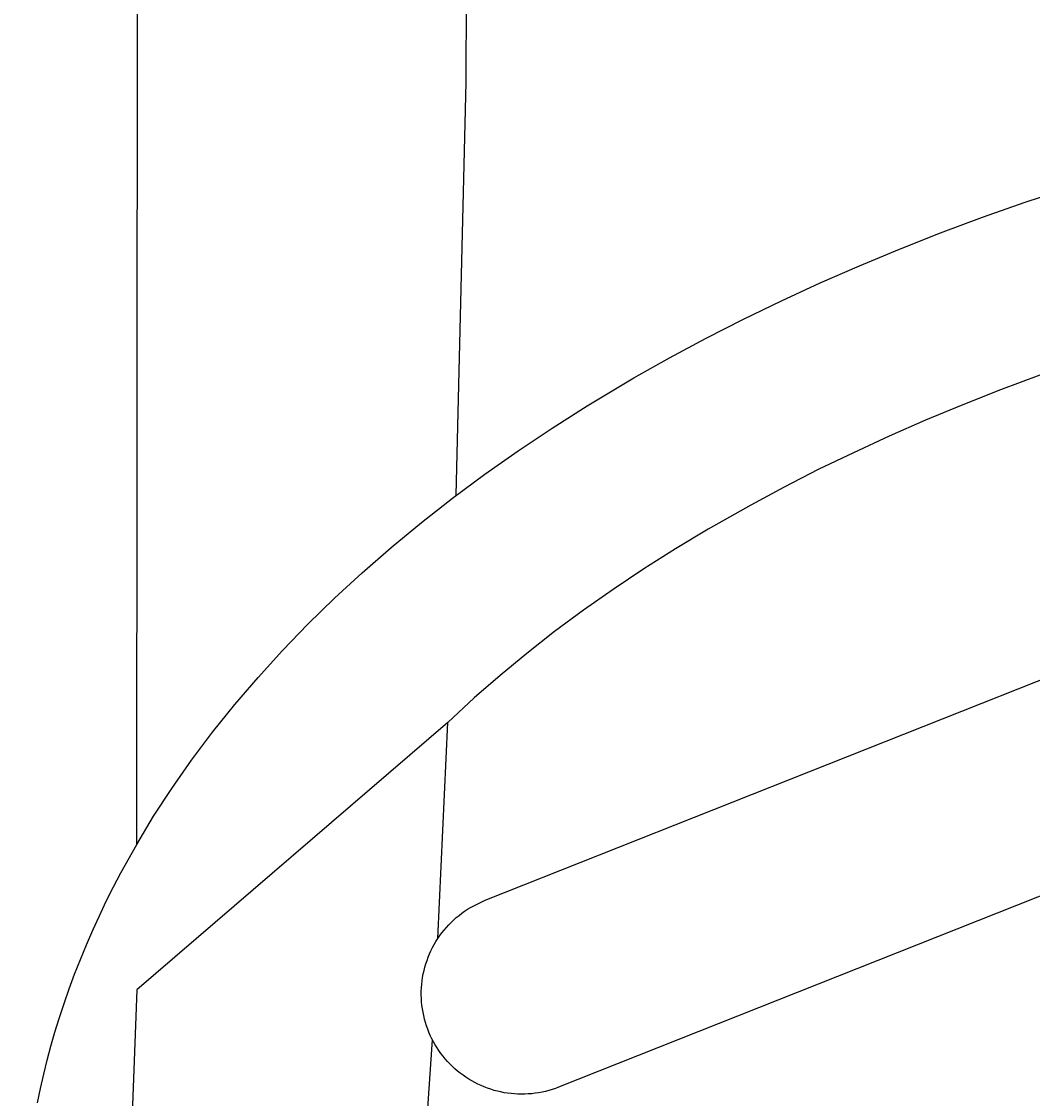
# Model space of a CAD drawing. Units: millimetres. Extents: x 492 to 4937, y -387 to 1177.
# Drawn here: x 4528 to 4629, y -26 to 82 of the extents above; entities that cross this region are included whole.
import ezdxf

# ---------------------------------------------------------------- set-up
doc = ezdxf.new("R2010")
doc.units = ezdxf.units.MM
doc.header["$MEASUREMENT"] = 0
doc.layers.add('Crea2D$visibili$linee', color=7, linetype='Continuous', true_color=0x000000)
doc.layers.add('Predefinito', color=7, linetype='Continuous', true_color=0x000000)
doc.styles.get("Standard").update_dxf_attribs({"font": 'txt.shx', "height": 10})
doc.dimstyles.get("Standard").update_dxf_attribs({"dimtxt": 0.18, "dimasz": 0.18, "dimexe": 0.18, "dimexo": 0.0625, "dimgap": 0.09, "dimtad": 0, "dimtih": 1, "dimtoh": 1, "dimdec": 4, "dimzin": 0, "dimdsep": 46, "dimtxsty": 'Standard', "dimcen": 0.09, "dimadec": 0, "dimazin": 0, "dimtfac": 1, "dimtdec": 4, "dimtofl": 0, "dimtmove": 0, "dimatfit": 3, "dimfxl": 1, "dimtolj": 1, "dimtzin": 0, "dimarcsym": 0})

# ---------------------------------------------------------------- blocks, each defined once
blk = doc.blocks.new('*D79')
at = {"layer": 'Defpoints', "color": 0, "transparency": 16777216}
for p in [(4431.9, 146.7), (4726.07, 146.7), (4515.19, -321.68)]:
    blk.add_point(p, dxfattribs=at)
at = {"layer": 'Predefinito', "color": 0, "lineweight": -2, "transparency": 16777216}
for p, q in [((4726, 146.7), (4431.72, 146.7)), ((4431.9, 146.52), (4431.9, -82.4)), ((4431.9, -321.5), (4431.9, -92.58)), ((4515.12, -321.68), (4431.72, -321.68))]:
    blk.add_line(p, q, dxfattribs=at)
at = {"layer": 'Predefinito', "color": 0, "transparency": 16777216}
for points in [[(4431.87, 146.52), (4431.93, 146.52), (4431.9, 146.7)], [(4431.87, -321.5), (4431.93, -321.5), (4431.9, -321.68)]]:
    blk.add_solid(points, dxfattribs=at)
at = {"layer": 'Predefinito', "color": 0, "transparency": 16777216, "insert": (4431.9, -87.49), "char_height": 10, "attachment_point": 5}
blk.add_mtext('\\A1;470', dxfattribs=at)

msp = doc.modelspace()

# ---------------------------------------------------------------- linework, layer by layer
at = {"layer": 'Crea2D$visibili$linee', "color": 0}
for p, q in [((4539.94, -0.44), (4540.07, 116.7)), ((4572.76, 75.52), (4572.94, 116.7)), ((4574.68, -6), (4879.69, 115.09)), ((4571.79, 34.36), (4572.76, 75.52)), ((4628.47, 63.55), (4632.78, 64.98)), ((4624.21, 62.05), (4628.47, 63.55)), ((4620.03, 60.49), (4624.21, 62.05)), ((4615.96, 58.89), (4620.03, 60.49)), ((4611.96, 57.23), (4615.96, 58.89)), ((4608.03, 55.51), (4611.96, 57.23)), ((4604.18, 53.73), (4608.03, 55.51)), ((4600.39, 51.89), (4604.18, 53.73)), ((4596.68, 50), (4600.39, 51.89)), ((4593.04, 48.05), (4596.68, 50)), ((4589.49, 46.05), (4593.04, 48.05)), ((4629.93, 46.32), (4626.02, 44.86)), ((4584.84, 43.27), (4589.49, 46.05)), ((4626.02, 44.86), (4622.25, 43.37)), ((4581.34, 41.05), (4584.84, 43.27)), ((4622.25, 43.37), (4618.55, 41.83)), ((4577.94, 38.78), (4581.34, 41.05)), ((4618.55, 41.83), (4614.91, 40.24)), ((4614.91, 40.24), (4611.35, 38.6)), ((4574.63, 36.45), (4577.94, 38.78)), ((4611.35, 38.6), (4607.86, 36.91)), ((4607.86, 36.91), (4604.45, 35.17)), ((4571.42, 34.07), (4574.63, 36.45)), ((4604.45, 35.17), (4601.12, 33.38)), ((4568.31, 31.64), (4571.42, 34.07)), ((4601.12, 33.38), (4596.89, 30.99)), ((4565.3, 29.16), (4568.31, 31.64)), ((4596.89, 30.99), (4593.64, 29.03)), ((4562.4, 26.63), (4565.3, 29.16)), ((4593.64, 29.03), (4590.48, 27.03)), ((4590.48, 27.03), (4587.42, 24.98)), ((4559.65, 24.09), (4562.4, 26.63)), ((4710.46, 26.39), (4581.98, -24.62)), ((4587.42, 24.98), (4584.45, 22.9)), ((4557.01, 21.51), (4559.65, 24.09)), ((4584.45, 22.9), (4581.58, 20.77)), ((4554.47, 18.88), (4557.01, 21.51)), ((4581.58, 20.77), (4578.81, 18.6)), ((4552.04, 16.21), (4554.47, 18.88)), ((4578.81, 18.6), (4576.15, 16.4)), ((4549.72, 13.5), (4552.04, 16.21)), ((4576.15, 16.4), (4573.58, 14.17)), ((4573.58, 14.17), (4570.95, 11.73)), ((4547.51, 10.75), (4549.72, 13.5)), ((4545.41, 7.96), (4547.51, 10.75)), ((4569.95, -9.81), (4570.95, 11.73)), ((4543.43, 5.13), (4545.41, 7.96)), ((4541.63, 2.37), (4543.43, 5.13)), ((4539.95, -0.43), (4541.63, 2.37)), ((4538.37, -3.25), (4539.95, -0.43)), ((4537.63, -4.67), (4538.37, -3.25)), ((4536.91, -6.1), (4537.63, -4.67)), ((4536.22, -7.54), (4536.91, -6.1)), ((4573.2, -6.71), (4574.68, -6)), ((4571.79, -7.73), (4572.06, -7.5)), ((4572.06, -7.5), (4572.33, -7.29)), ((4572.33, -7.29), (4572.62, -7.09)), ((4572.62, -7.09), (4572.91, -6.89)), ((4572.91, -6.89), (4573.2, -6.71)), ((4535.56, -8.98), (4536.22, -7.54)), ((4570.8, -8.7), (4571.03, -8.45)), ((4571.03, -8.45), (4571.27, -8.2)), ((4571.27, -8.2), (4571.53, -7.96)), ((4571.53, -7.96), (4571.79, -7.73)), ((4534.93, -10.43), (4535.56, -8.98)), ((4569.95, -9.81), (4570.15, -9.52)), ((4570.15, -9.52), (4570.35, -9.24)), ((4570.35, -9.24), (4570.57, -8.97)), ((4570.57, -8.97), (4570.8, -8.7)), ((4534.33, -11.89), (4534.93, -10.43)), ((4569.26, -11.03), (4569.42, -10.71)), ((4569.42, -10.71), (4569.59, -10.41)), ((4569.59, -10.41), (4569.76, -10.11)), ((4569.76, -10.11), (4569.95, -9.81)), ((4568.87, -11.99), (4568.99, -11.67)), ((4568.99, -11.67), (4569.12, -11.34)), ((4569.12, -11.34), (4569.26, -11.03)), ((4533.76, -13.35), (4534.33, -11.89)), ((4568.57, -13), (4568.66, -12.66)), ((4568.66, -12.66), (4568.76, -12.32)), ((4568.76, -12.32), (4568.87, -11.99)), ((4533.22, -14.82), (4533.76, -13.35)), ((4568.38, -14.03), (4568.43, -13.68)), ((4568.43, -13.68), (4568.5, -13.34)), ((4568.5, -13.34), (4568.57, -13)), ((4532.71, -16.29), (4533.22, -14.82)), ((4568.3, -15.07), (4568.32, -14.72)), ((4568.32, -14.72), (4568.34, -14.37)), ((4568.34, -14.37), (4568.38, -14.03)), ((4568.3, -15.42), (4568.3, -15.07)), ((4568.31, -15.77), (4568.3, -15.42)), ((4568.33, -16.11), (4568.31, -15.77)), ((4532.22, -17.77), (4532.71, -16.29)), ((4568.36, -16.46), (4568.33, -16.11)), ((4568.41, -16.81), (4568.36, -16.46)), ((4568.47, -17.15), (4568.41, -16.81)), ((4568.54, -17.49), (4568.47, -17.15)), ((4531.8, -19.15), (4532.22, -17.77)), ((4568.62, -17.83), (4568.54, -17.49)), ((4568.71, -18.17), (4568.62, -17.83)), ((4568.82, -18.5), (4568.71, -18.17)), ((4531.4, -20.54), (4531.8, -19.15)), ((4568.94, -18.83), (4568.82, -18.5)), ((4569.06, -19.15), (4568.94, -18.83)), ((4569.2, -19.47), (4569.06, -19.15)), ((4564.64, -89.8), (4569.42, -19.91)), ((4569.35, -19.79), (4569.2, -19.47)), ((4569.52, -20.1), (4569.35, -19.79)), ((4569.69, -20.4), (4569.52, -20.1)), ((4531.03, -21.93), (4531.4, -20.54)), ((4569.87, -20.69), (4569.69, -20.4)), ((4570.06, -20.98), (4569.87, -20.69)), ((4570.26, -21.26), (4570.06, -20.98)), ((4570.47, -21.54), (4570.26, -21.26)), ((4530.68, -23.34), (4531.03, -21.93)), ((4570.69, -21.8), (4570.47, -21.54)), ((4570.91, -22.06), (4570.69, -21.8)), ((4571.15, -22.31), (4570.91, -22.06)), ((4571.4, -22.56), (4571.15, -22.31)), ((4530.36, -24.75), (4530.68, -23.34)), ((4571.65, -22.79), (4571.4, -22.56)), ((4571.91, -23.02), (4571.65, -22.79)), ((4572.18, -23.23), (4571.91, -23.02)), ((4572.46, -23.44), (4572.18, -23.23)), ((4572.74, -23.63), (4572.46, -23.44)), ((4573.03, -23.82), (4572.74, -23.63)), ((4573.33, -24), (4573.03, -23.82)), ((4573.63, -24.16), (4573.33, -24)), ((4573.94, -24.32), (4573.63, -24.16)), ((4574.25, -24.47), (4573.94, -24.32)), ((4574.57, -24.6), (4574.25, -24.47)), ((4574.89, -24.72), (4574.57, -24.6)), ((4581.98, -24.62), (4581.66, -24.74)), ((4530.07, -26.17), (4530.36, -24.75)), ((4575.22, -24.83), (4574.89, -24.72)), ((4575.55, -24.94), (4575.22, -24.83)), ((4575.88, -25.02), (4575.55, -24.94)), ((4576.22, -25.1), (4575.88, -25.02)), ((4576.56, -25.17), (4576.22, -25.1)), ((4576.9, -25.22), (4576.56, -25.17)), ((4577.24, -25.26), (4576.9, -25.22)), ((4577.58, -25.3), (4577.24, -25.26)), ((4577.93, -25.31), (4577.58, -25.3)), ((4578.27, -25.32), (4577.93, -25.31)), ((4578.62, -25.32), (4578.27, -25.32)), ((4578.96, -25.3), (4578.62, -25.32)), ((4579.31, -25.27), (4578.96, -25.3)), ((4579.65, -25.23), (4579.31, -25.27)), ((4579.99, -25.18), (4579.65, -25.23)), ((4580.33, -25.11), (4579.99, -25.18)), ((4580.66, -25.04), (4580.33, -25.11)), ((4581, -24.95), (4580.66, -25.04)), ((4581.33, -24.85), (4581, -24.95)), ((4581.66, -24.74), (4581.33, -24.85))]:
    msp.add_line(p, q, dxfattribs=at)
at = {"layer": 'Predefinito', "color": 0}
for p, q in [((4570.95, 11.73), (4539.94, -14.92)), ((4539.94, -14.92), (4537.7, -76.58))]:
    msp.add_line(p, q, dxfattribs=at)

# ---------------------------------------------------------------- dimensions: what is measured, and where the dimension line sits
at = {"layer": 'Predefinito', "color": 3}
dim = msp.add_linear_dim(base=(4431.9, 146.7), p1=(4515.19, -321.68), p2=(4726.07, 146.7), angle=90, text='470', dimstyle='Standard', override={"dimdec": 0, "dimlfac": 2, "dimtdec": 0, "dimtmove": 2}, dxfattribs=at)
dim.commit()
dim.dimension.update_dxf_attribs({"geometry": '*D79', "text_midpoint": (4431.9, -87.49)})

doc.saveas('drawing.dxf')
